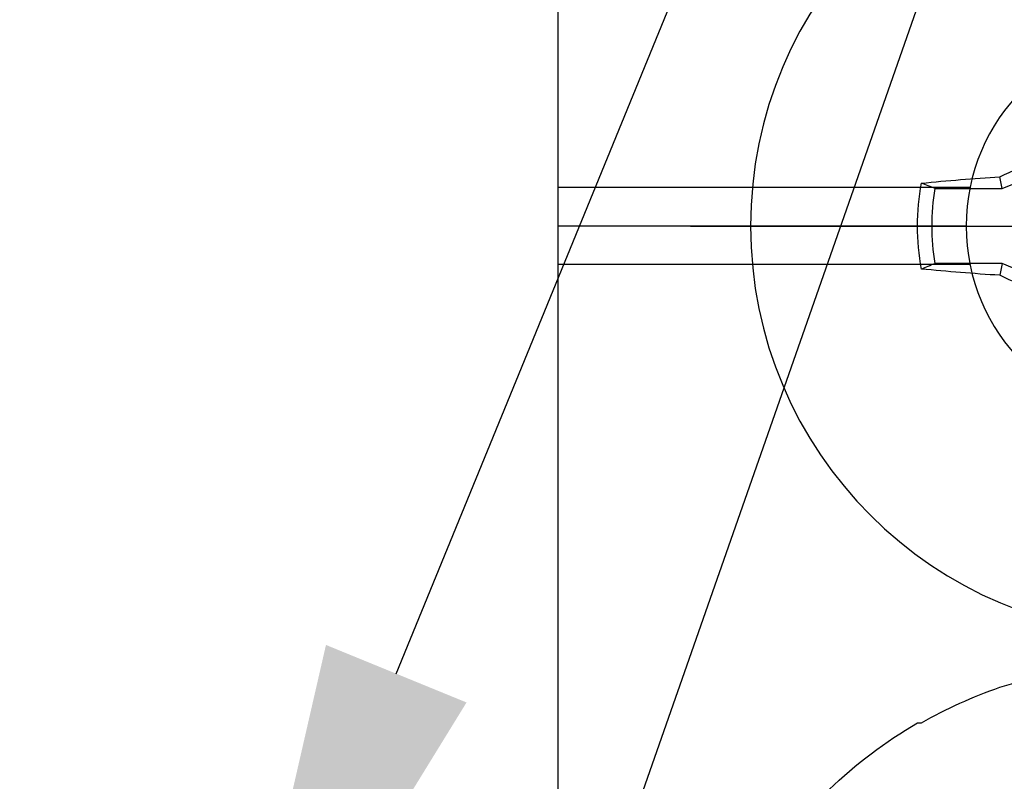
# Model space of a CAD drawing. Units: inches. Extents: x 0 to 34.6, y 0 to 43.3.
# Drawn here: x 4 to 4.5, y 23.6 to 24 of the extents above; entities that cross this region are included whole.
import ezdxf
from ezdxf import colors
from ezdxf.entities.mleader import LeaderData, LeaderLine
from ezdxf.math import Vec2, Vec3

# ---------------------------------------------------------------- set-up
doc = ezdxf.new("R2010")
doc.units = ezdxf.units.IN
doc.header["$LTSCALE"] = 0.25
doc.header["$MEASUREMENT"] = 0
doc.layers.add('Arcadia-Profile', color=6, linetype='Continuous')
doc.layers.add('Arcadia-Text', color=3, linetype='Continuous')
doc.styles.get("Standard").update_dxf_attribs({"font": 'ARIALN.TTF'})

# ---------------------------------------------------------------- blocks, each defined once
blk = doc.blocks.new('Clip OPG1999-23')
at = {"layer": 'Arcadia-Profile'}
for p, q in [((-0.0984898471924911, -0.4800000000000182), (-0.3125, -0.4800000000000182)), ((-0.1005000000000003, -0.5000000000000142), (-0.3125, -0.5000000000000142)), ((-0.0984898471924893, -0.5200000000000246), (-0.3125, -0.5200000000000103))]:
    blk.add_line(p, q, dxfattribs=at)
blk.add_lwpolyline([(-0.3125, -0.875), (0.3125, -0.875), (0.3125, 0), (-0.3125, 0)], close=True, dxfattribs=at)
blk.add_circle((0, -0.5000000000000142), 0.1005, dxfattribs=at)
blk = doc.blocks.new('*U18')
at = {"layer": 'Arcadia-Profile'}
for p, q in [((-0.0377187228509399, 0.0377187228509386), (-0.0818035076541897, 0.0194582094105966)), ((-0.0818035076541897, 0.0194582094105966), (-0.0830193786230371, 0.0255708388708529)), ((-0.0818035076541897, 0.0194582094105966), (-0.1165831721301949, 0.0194582094105966)), ((-0.2437500025681038, 0), (0.2437500025681038, 0)), ((-0.1165831721301949, -0.0194582094105966), (-0.0818035076541897, -0.0194582094105966)), ((-0.0818035076541897, -0.0194582094105966), (-0.0830193786230371, -0.0255708388708529)), ((-0.0818035076541897, -0.0194582094105966), (-0.0377187228509399, -0.0377187228509386))]:
    blk.add_line(p, q, dxfattribs=at)
blk.add_circle((0, 0), 0.2125000025681038, dxfattribs=at)
for centre, radius, start, end in [((0.4966257280513738, -1.202575894597951), 1.358062166699921, 113.4342037732458, 115.2657786013487), ((0, 0), 0.1257476568496343, 169.7787883493224, 190.221211650679), ((-0.0173455085418617, -1.052081911644155), 1.079652030935895, 93.48738282752126, 95.65604288251741), ((0, 0), 0.1181958493012849, 170.5244426087082, 189.4755573912932), ((-0.01752312351889, 1.049860647381944), 1.077424076701726, 264.341714614198, 266.5148596757652), ((0.4961645308883096, 1.20155682774878), 1.356943739150667, 244.7334665190044, 246.5665511064031)]:
    blk.add_arc(centre, radius, start, end, dxfattribs=at)
blk.add_open_spline([(-0.1165831758853457, 0.0194582088728299), (-0.1178557513252247, 0.0199643560766219), (-0.1191274205158219, 0.0204705720104062), (-0.1203982659997926, 0.0209768502622834), (-0.121516811987707, 0.0214224555813769), (-0.1226347197310975, 0.0218681092236954), (-0.1237520391998466, 0.0223138073186293)], degree=3, knots=[0.0008756129480138, 0.0008756129480138, 0.0008756129480138, 0.0008756129480138, 0.0011179649793351, 0.0011179649793351, 0.0011179649793351, 0.0013312732480078, 0.0013312732480078, 0.0013312732480078, 0.0013312732480078], dxfattribs=at)
blk.add_open_spline([(-0.1165831758853457, -0.0194582088728308), (-0.1189758199223583, -0.0204098460418769), (-0.1213652672420551, -0.0213617253542666), (-0.1237520391998466, -0.0223138073186306)], degree=3, dxfattribs=at)
blk = doc.blocks.new('*U21')
at = {"layer": 'Arcadia-Profile'}
blk.add_line((-0.1168615697508173, 0.1257476613719874), (-0.1168615697508173, 0.1237520369014944), dxfattribs=at)
for centre, radius, start, end in [((0.0976626554491311, 0), 0.2486626572739934, 122.9948532414491, 149.6224491993524), ((0.1006943975947099, 0.0005396318503879), 0.2500237902403017, 150.4750364069967, 160.7380469100714), ((0.064147343971424, 0.0223580301159374), 0.2085000072318982, 163.0856568040487, 174.1885441510601)]:
    blk.add_arc(centre, radius, start, end, dxfattribs=at)

msp = doc.modelspace()

# ---------------------------------------------------------------- block references
at = {"lineweight": -3, "xscale": -1}
for name, p, rotation in [('*U18', (4.594304583242918, 23.9219996758923), 180), ('*U21', (4.594304583242918, 23.54699967589229), 90)]:
    msp.add_blockref(name, p, dxfattribs=dict(at, rotation=rotation))
at = {"layer": 'Arcadia-Profile', "xscale": -1, "rotation": 180}
msp.add_blockref('Clip OPG1999-23', (4.594304583242918, 23.42199967589229), dxfattribs=at)

# ---------------------------------------------------------------- leaders
at = {"layer": 'Arcadia-Text', "lineweight": -3}
ml = msp.add_multileader_mtext('Standard', dxfattribs=at)
ml.set_content('\\A1;OPG1985', color=256)
ml.set_leader_properties()
ml.build(insert=Vec2(0, 0))
ml.multileader.update_dxf_attribs({"dogleg_length": 0.1875, "arrow_head_size": 0.24})
ctx = ml.context
ctx.base_point, ctx.char_height, ctx.arrow_head_size, ctx.landing_gap_size, ctx.plane_origin = Vec3(4.813053833242802, 24.73449967592131), 0.1875, 0.24, 0.18, Vec3(3.950753391174243, 21.97571866101913)
ctx.text_align_type = 2
notes = []
notes.append((ctx, [(0, (1, 1, 0), (4.625553833242802, 24.73449967592131), (1, 0), 0.1875, [(0, [(4.106769678242921, 23.46728632574599)], 0, [])])]))
ctx.mtext.insert, ctx.mtext.alignment, ctx.mtext.flow_direction = Vec3(5.928635347567494, 24.82984841398407), 3, 5
ml = msp.add_multileader_mtext('Standard', dxfattribs=at)
ml.set_content('\\A1;Setting Block [ 1" x {\\H0.7x;\\S7/16;}" x 4" ]\\PSB_1.0000X0.4375X4', color=256)
ml.set_leader_properties()
ml.build(insert=Vec2(0, 0))
ml.multileader.update_dxf_attribs({"dogleg_length": 0.1875, "arrow_head_size": 0.24})
ctx = ml.context
ctx.base_point, ctx.char_height, ctx.arrow_head_size, ctx.landing_gap_size, ctx.plane_origin = Vec3(4.813053833242802, 24.48449967586724), 0.18, 0.24, 0.18, Vec3(10.02904491402219, 21.35858523289151)
notes.append((ctx, [(1, (1, 1, 0), (4.625553833242802, 24.48449967586724), (1, 0), 0.1875, [(0, [(4.002054583275635, 22.70324967586725)], 0, [])])]))
ctx.mtext.insert, ctx.mtext.flow_direction = Vec3(4.993053833242802, 24.59021591051936), 5
for ctx, leaders in notes:
    for number, flags, end, landing, length, lines in leaders:
        leader = LeaderData()
        leader.index, (leader.has_last_leader_line, leader.has_dogleg_vector, leader.attachment_direction) = number, flags
        leader.last_leader_point, leader.dogleg_vector, leader.dogleg_length = Vec3(end), Vec3(landing), length
        for number, points, colour, breaks in lines:
            line = LeaderLine()
            line.index, line.vertices, line.color, line.breaks = number, Vec3.list(points), colors.encode_raw_color(colour), breaks
            leader.lines.append(line)
        ctx.leaders.append(leader)

doc.saveas('drawing.dxf')
